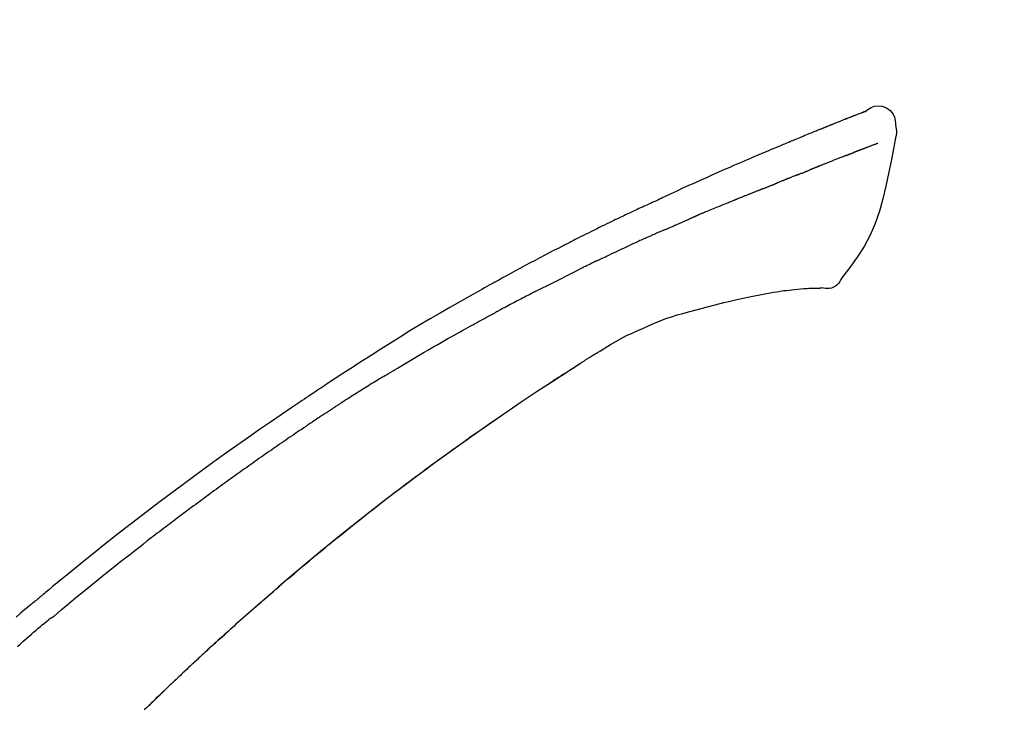
# Model space of a CAD drawing. Extents: x 28088 to 54233, y -21830 to -13430.
# Drawn here: x 31990 to 32056, y -18929 to -18883 of the extents above; entities that cross this region are included whole.
import ezdxf

# ---------------------------------------------------------------- set-up
doc = ezdxf.new("R2010")
doc.units = 0
doc.header["$LTSCALE"] = 50
doc.header["$MEASUREMENT"] = 0
doc.layers.get('0').update_dxf_attribs({"linetype": 'CONTINUOUS'})
doc.layers.add('150-機器', color=8, linetype='CONTINUOUS')
doc.layers.add('166-寸法B', color=11, linetype='CONTINUOUS')
doc.styles.add('KH001', font='txt')
doc.dimstyles.new('KH1xx030', dxfattribs={"dimscale": 30, "dimtxt": 2, "dimasz": 0.6, "dimexe": 0.3, "dimexo": 1.2, "dimgap": 0.5, "dimtad": 3, "dimdec": 1, "dimdsep": 46, "dimlunit": 6, "dimtxsty": 'KH001', "dimblk": 'DOT', "dimcen": 1, "dimdle": 1, "dimclrd": 256, "dimclre": 256, "dimclrt": 256, "dimadec": 0, "dimazin": 0, "dimtfac": 1, "dimtdec": 1, "dimtix": 1, "dimtmove": 2, "dimatfit": 3, "dimldrblk": 'CLOSEDBLANK', "dimfxl": 1, "dimtolj": 1, "dimtzin": 0, "dimlwd": -1, "dimlwe": -1, "dimarcsym": 0})

# ---------------------------------------------------------------- blocks, each defined once
blk = doc.blocks.new('_Dot')
at = {"color": 0, "linetype": 'ByBlock', "lineweight": -2}
blk.add_line((-0.5, 0), (-1, 0), dxfattribs=at)
at = {"color": 0, "linetype": 'ByBlock', "const_width": 0.5}
blk.add_lwpolyline([(-0.25, 0, 1), (0.25, 0, 1)], format="xyb", close=True, dxfattribs=at)
blk = doc.blocks.new('*D79')
at = {"layer": '166-寸法B', "linetype": 'ByBlock', "transparency": 16777216}
for p, q in [((31741.26, -18989.179), (31741.26, -18828.372)), ((32541.26, -19108.885), (32541.26, -18828.372)), ((31759.26, -18837.372), (32523.26, -18837.372))]:
    blk.add_line(p, q, dxfattribs=at)
at = {"layer": '166-寸法B', "transparency": 16777216, "xscale": 18, "yscale": 18, "zscale": 18, "rotation": 180}
blk.add_blockref('_Dot', (31741.26, -18837.372), dxfattribs=at)
at = {"layer": '166-寸法B', "transparency": 16777216, "xscale": 18, "yscale": 18, "zscale": 18}
blk.add_blockref('_Dot', (32541.26, -18837.372), dxfattribs=at)
at = {"layer": '166-寸法B', "transparency": 16777216, "insert": (32141.26, -18792.372), "char_height": 60, "attachment_point": 5, "style": 'KH001'}
blk.add_mtext('\\A1;800', dxfattribs=at)
blk = doc.blocks.new('_ClosedBlank')
at = {"color": 0, "linetype": 'ByBlock', "lineweight": -2}
for p, q in [((-1, 0.1667), (0, 0)), ((-1, 0.1667), (-1, -0.1667)), ((0, 0), (-1, -0.1667))]:
    blk.add_line(p, q, dxfattribs=at)

msp = doc.modelspace()

# ---------------------------------------------------------------- linework, layer by layer
at = {"layer": '150-機器', "color": 13, "linetype": 'Continuous'}
for points in [[(32046.81, -18889.326), (32046.81, -18889.325), (32046.809, -18889.323), (32046.809, -18889.322), (32046.808, -18889.321), (32046.8, -18889.317), (32046.79, -18889.321), (32046.778, -18889.329), (32046.766, -18889.34), (32046.712, -18889.374), (32046.663, -18889.391), (32046.616, -18889.402), (32046.568, -18889.415), (32046.505, -18889.439), (32046.442, -18889.463), (32046.379, -18889.488), (32046.317, -18889.513), (32046.27, -18889.531), (32046.223, -18889.549), (32046.176, -18889.568), (32046.129, -18889.586), (32046.115, -18889.592), (32046.101, -18889.597), (32046.088, -18889.602), (32046.074, -18889.608), (32046.073, -18889.608), (32046.072, -18889.609), (32046.07, -18889.609), (32046.069, -18889.61), (32046.068, -18889.61), (32046.067, -18889.611), (32046.066, -18889.611), (32046.065, -18889.611), (32046.064, -18889.612), (32046.063, -18889.612), (32046.061, -18889.613), (32046.06, -18889.613), (32046.059, -18889.613), (32046.058, -18889.614), (32046.057, -18889.614), (32046.056, -18889.615), (32046.055, -18889.615), (32046.054, -18889.616), (32046.053, -18889.616), (32046.052, -18889.616), (32046.051, -18889.617), (32046.05, -18889.617), (32046.049, -18889.618), (32046.048, -18889.618), (32046.047, -18889.619), (32046.045, -18889.619), (32046.044, -18889.619), (32046.043, -18889.62), (32046.042, -18889.62), (32046.041, -18889.621), (32046.04, -18889.621), (32046.039, -18889.621), (32046.034, -18889.623), (32046.029, -18889.625), (32046.024, -18889.627), (32046.019, -18889.629), (32046.004, -18889.635), (32045.989, -18889.641), (32045.974, -18889.647), (32045.959, -18889.652), (32045.933, -18889.662), (32045.907, -18889.673), (32045.881, -18889.683), (32045.856, -18889.693), (32045.818, -18889.707), (32045.781, -18889.722), (32045.744, -18889.736), (32045.707, -18889.751), (32045.629, -18889.781), (32045.552, -18889.812), (32045.474, -18889.843), (32045.397, -18889.874), (32045.297, -18889.913), (32045.197, -18889.953), (32045.097, -18889.993), (32044.997, -18890.033), (32044.912, -18890.067), (32044.827, -18890.101), (32044.743, -18890.135), (32044.658, -18890.17), (32044.627, -18890.182), (32044.597, -18890.194), (32044.566, -18890.207), (32044.536, -18890.219), (32044.533, -18890.22), (32044.53, -18890.221), (32044.527, -18890.222), (32044.525, -18890.223), (32044.523, -18890.224), (32044.522, -18890.224), (32044.521, -18890.225), (32044.52, -18890.225), (32044.519, -18890.226), (32044.518, -18890.226), (32044.517, -18890.226), (32044.516, -18890.227), (32044.515, -18890.227), (32044.514, -18890.228), (32044.513, -18890.228), (32044.512, -18890.229), (32044.511, -18890.229), (32044.51, -18890.229), (32044.509, -18890.23), (32044.508, -18890.23), (32044.506, -18890.231), (32044.505, -18890.231), (32044.504, -18890.232), (32044.503, -18890.232), (32044.494, -18890.236), (32044.485, -18890.24), (32044.475, -18890.243), (32044.466, -18890.247), (32044.442, -18890.257), (32044.418, -18890.267), (32044.394, -18890.276), (32044.371, -18890.286), (32044.335, -18890.3), (32044.3, -18890.315), (32044.265, -18890.329), (32044.23, -18890.343), (32044.198, -18890.356), (32044.166, -18890.369), (32044.133, -18890.382), (32044.101, -18890.394), (32044.073, -18890.406), (32044.046, -18890.417), (32044.018, -18890.428), (32043.99, -18890.439), (32043.962, -18890.451), (32043.933, -18890.462), (32043.905, -18890.473), (32043.877, -18890.485), (32043.83, -18890.504), (32043.782, -18890.523), (32043.735, -18890.542), (32043.687, -18890.561), (32043.617, -18890.59), (32043.547, -18890.618), (32043.477, -18890.646), (32043.406, -18890.675), (32043.311, -18890.713), (32043.216, -18890.752), (32043.121, -18890.791), (32043.026, -18890.83), (32042.909, -18890.878), (32042.792, -18890.925), (32042.675, -18890.974), (32042.558, -18891.022), (32042.453, -18891.065), (32042.349, -18891.108), (32042.245, -18891.151), (32042.141, -18891.194), (32042.058, -18891.229), (32041.975, -18891.263), (32041.892, -18891.298), (32041.81, -18891.332), (32041.764, -18891.352), (32041.719, -18891.371), (32041.674, -18891.39), (32041.628, -18891.409), (32041.536, -18891.447), (32041.444, -18891.486), (32041.351, -18891.524), (32041.258, -18891.562), (32041.121, -18891.619), (32040.984, -18891.676), (32040.848, -18891.733), (32040.711, -18891.791), (32040.541, -18891.862), (32040.372, -18891.933), (32040.202, -18892.005), (32040.033, -18892.077), (32039.87, -18892.146), (32039.707, -18892.216), (32039.545, -18892.285), (32039.382, -18892.354), (32039.196, -18892.433), (32039.01, -18892.512), (32038.824, -18892.592), (32038.638, -18892.671), (32038.42, -18892.764), (32038.202, -18892.858), (32037.985, -18892.952), (32037.767, -18893.047), (32037.52, -18893.156), (32037.273, -18893.265), (32037.026, -18893.375), (32036.779, -18893.484), (32036.518, -18893.6), (32036.257, -18893.716), (32035.996, -18893.832), (32035.735, -18893.948), (32035.493, -18894.056), (32035.252, -18894.164), (32035.01, -18894.272), (32034.769, -18894.382), (32034.569, -18894.473), (32034.37, -18894.566), (32034.171, -18894.659), (32033.972, -18894.753), (32033.83, -18894.82), (32033.687, -18894.888), (32033.544, -18894.955), (32033.402, -18895.022), (32033.289, -18895.075), (32033.175, -18895.128), (32033.062, -18895.18), (32032.949, -18895.233), (32032.854, -18895.277), (32032.758, -18895.321), (32032.663, -18895.364), (32032.567, -18895.408), (32032.464, -18895.455), (32032.36, -18895.502), (32032.256, -18895.549), (32032.153, -18895.596), (32032.036, -18895.649), (32031.92, -18895.703), (32031.803, -18895.756), (32031.687, -18895.81), (32031.565, -18895.866), (32031.444, -18895.923), (32031.322, -18895.979), (32031.201, -18896.036), (32031.095, -18896.085), (32030.99, -18896.135), (32030.885, -18896.184), (32030.78, -18896.234), (32030.681, -18896.281), (32030.582, -18896.328), (32030.483, -18896.375), (32030.384, -18896.422), (32030.255, -18896.484), (32030.126, -18896.545), (32029.997, -18896.608), (32029.868, -18896.67), (32029.704, -18896.749), (32029.54, -18896.829), (32029.377, -18896.909), (32029.213, -18896.989), (32029.026, -18897.081), (32028.839, -18897.173), (32028.651, -18897.266), (32028.464, -18897.359), (32028.302, -18897.44), (32028.14, -18897.521), (32027.978, -18897.602), (32027.816, -18897.683), (32027.686, -18897.749), (32027.556, -18897.814), (32027.426, -18897.88), (32027.296, -18897.946), (32027.215, -18897.987), (32027.135, -18898.028), (32027.054, -18898.069), (32026.974, -18898.11), (32026.925, -18898.135), (32026.877, -18898.159), (32026.829, -18898.184), (32026.781, -18898.209), (32026.76, -18898.219), (32026.74, -18898.23), (32026.719, -18898.24), (32026.698, -18898.251), (32026.666, -18898.267), (32026.633, -18898.284), (32026.6, -18898.301), (32026.567, -18898.318), (32026.272, -18898.469), (32025.977, -18898.62), (32025.683, -18898.771), (32025.389, -18898.923), (32025.059, -18899.095), (32024.73, -18899.268), (32024.402, -18899.442), (32024.075, -18899.617), (32023.724, -18899.807), (32023.374, -18899.997), (32023.025, -18900.189), (32022.676, -18900.38), (32022.55, -18900.449), (32022.424, -18900.519), (32022.297, -18900.588), (32022.171, -18900.657), (32022.045, -18900.727), (32021.919, -18900.797), (32021.793, -18900.867), (32021.667, -18900.937), (32021.504, -18901.028), (32021.342, -18901.118), (32021.18, -18901.209), (32021.018, -18901.3), (32020.355, -18901.671), (32019.694, -18902.042), (32019.034, -18902.417), (32018.376, -18902.794), (32017.7, -18903.189), (32017.028, -18903.589), (32016.358, -18903.995), (32015.692, -18904.405), (32015.045, -18904.81), (32014.4, -18905.218), (32013.756, -18905.628), (32013.113, -18906.04), (32012.935, -18906.154), (32012.757, -18906.267), (32012.579, -18906.382), (32012.401, -18906.496), (32012.223, -18906.611), (32012.045, -18906.726), (32011.867, -18906.841), (32011.69, -18906.956), (32011.52, -18907.067), (32011.35, -18907.178), (32011.18, -18907.289), (32011.011, -18907.401), (32010.889, -18907.481), (32010.768, -18907.561), (32010.646, -18907.642), (32010.525, -18907.722), (32010.452, -18907.771), (32010.378, -18907.82), (32010.305, -18907.868), (32010.232, -18907.917), (32010.071, -18908.024), (32009.91, -18908.131), (32009.749, -18908.238), (32009.588, -18908.346), (32009.438, -18908.446), (32009.289, -18908.546), (32009.14, -18908.647), (32008.99, -18908.748), (32008.852, -18908.842), (32008.714, -18908.936), (32008.576, -18909.03), (32008.438, -18909.124)], [(32046.746, -18889.347), (32046.735, -18889.351), (32046.724, -18889.356), (32046.713, -18889.36), (32046.702, -18889.364), (32046.668, -18889.377), (32046.634, -18889.39), (32046.601, -18889.402), (32046.567, -18889.415), (32046.505, -18889.439), (32046.442, -18889.464), (32046.379, -18889.488), (32046.317, -18889.513), (32046.27, -18889.531), (32046.223, -18889.549), (32046.176, -18889.568), (32046.129, -18889.586), (32046.115, -18889.592), (32046.101, -18889.597), (32046.088, -18889.602), (32046.074, -18889.608), (32046.073, -18889.608), (32046.072, -18889.609), (32046.07, -18889.609), (32046.069, -18889.61), (32046.068, -18889.61), (32046.067, -18889.611), (32046.066, -18889.611), (32046.065, -18889.611), (32046.064, -18889.612), (32046.063, -18889.612), (32046.061, -18889.613), (32046.06, -18889.613), (32046.059, -18889.613), (32046.058, -18889.614), (32046.057, -18889.614), (32046.056, -18889.615), (32046.055, -18889.615), (32046.054, -18889.616), (32046.053, -18889.616), (32046.052, -18889.616), (32046.051, -18889.617), (32046.05, -18889.617), (32046.049, -18889.618), (32046.048, -18889.618), (32046.047, -18889.619), (32046.045, -18889.619), (32046.044, -18889.619), (32046.043, -18889.62), (32046.042, -18889.62), (32046.041, -18889.621), (32046.04, -18889.621), (32046.039, -18889.621), (32046.034, -18889.623), (32046.029, -18889.625), (32046.024, -18889.627), (32046.019, -18889.629), (32046.004, -18889.635), (32045.989, -18889.641), (32045.974, -18889.647), (32045.959, -18889.652), (32045.933, -18889.662), (32045.907, -18889.673), (32045.881, -18889.683), (32045.856, -18889.693), (32045.818, -18889.707), (32045.781, -18889.722), (32045.744, -18889.736), (32045.707, -18889.751), (32045.673, -18889.764), (32045.64, -18889.777), (32045.606, -18889.791), (32045.572, -18889.804), (32045.548, -18889.814), (32045.524, -18889.823), (32045.5, -18889.833), (32045.477, -18889.842), (32045.475, -18889.843), (32045.474, -18889.843), (32045.473, -18889.843), (32045.472, -18889.844)], [(32046.806, -18889.325), (32047.02, -18889.181), (32047.237, -18889.053), (32047.461, -18888.961), (32047.695, -18888.921), (32047.985, -18888.957), (32048.266, -18889.073), (32048.515, -18889.255), (32048.704, -18889.485), (32048.798, -18889.692), (32048.852, -18889.914), (32048.879, -18890.147), (32048.892, -18890.384)], [(32048.892, -18890.385), (32048.903, -18890.431), (32048.914, -18890.477), (32048.923, -18890.523), (32048.93, -18890.569), (32048.936, -18890.618), (32048.938, -18890.668), (32048.938, -18890.717), (32048.935, -18890.767), (32048.928, -18890.819), (32048.919, -18890.871), (32048.908, -18890.922), (32048.896, -18890.973)], [(32048.89, -18890.972), (32048.733, -18891.804), (32048.573, -18892.635), (32048.405, -18893.467), (32048.225, -18894.3), (32048.023, -18895.146), (32047.79, -18895.982), (32047.511, -18896.799), (32047.17, -18897.587), (32046.764, -18898.332), (32046.301, -18899.048), (32045.801, -18899.745), (32045.282, -18900.432)], [(32045.556, -18892.256), (32045.565, -18892.252), (32045.574, -18892.249), (32045.583, -18892.245), (32045.593, -18892.242), (32045.61, -18892.235), (32045.628, -18892.228), (32045.646, -18892.221), (32045.664, -18892.214), (32045.69, -18892.204), (32045.716, -18892.194), (32045.742, -18892.183), (32045.768, -18892.173), (32045.794, -18892.164), (32045.819, -18892.154), (32045.844, -18892.144), (32045.869, -18892.134), (32045.893, -18892.125), (32045.917, -18892.116), (32045.941, -18892.106), (32045.965, -18892.097), (32045.981, -18892.091), (32045.996, -18892.085), (32046.012, -18892.079), (32046.028, -18892.073), (32046.035, -18892.07), (32046.043, -18892.067), (32046.051, -18892.064), (32046.058, -18892.061)], [(32046.369, -18891.943), (32046.361, -18891.946), (32046.353, -18891.95), (32046.345, -18891.953), (32046.337, -18891.956), (32046.32, -18891.962), (32046.304, -18891.968), (32046.287, -18891.975), (32046.27, -18891.981), (32046.245, -18891.991), (32046.219, -18892), (32046.193, -18892.01), (32046.167, -18892.02), (32046.149, -18892.027), (32046.131, -18892.034), (32046.113, -18892.04), (32046.095, -18892.047), (32046.086, -18892.051), (32046.077, -18892.054), (32046.068, -18892.057), (32046.058, -18892.061)], [(32047.678, -18891.44), (32047.667, -18891.444), (32047.655, -18891.449), (32047.644, -18891.453), (32047.633, -18891.458), (32047.61, -18891.467), (32047.587, -18891.476), (32047.564, -18891.484), (32047.541, -18891.493), (32047.504, -18891.508), (32047.467, -18891.522), (32047.43, -18891.536), (32047.393, -18891.55), (32047.354, -18891.565), (32047.315, -18891.581), (32047.276, -18891.596), (32047.236, -18891.611), (32047.195, -18891.627), (32047.153, -18891.643), (32047.111, -18891.659), (32047.069, -18891.675), (32047.025, -18891.692), (32046.98, -18891.709), (32046.936, -18891.726), (32046.891, -18891.743), (32046.854, -18891.758), (32046.817, -18891.772), (32046.779, -18891.787), (32046.742, -18891.801), (32046.713, -18891.812), (32046.684, -18891.824), (32046.655, -18891.835), (32046.625, -18891.846), (32046.605, -18891.854), (32046.585, -18891.861), (32046.565, -18891.869), (32046.544, -18891.877), (32046.523, -18891.885), (32046.502, -18891.893), (32046.48, -18891.901), (32046.459, -18891.909), (32046.444, -18891.915), (32046.429, -18891.921), (32046.415, -18891.926), (32046.4, -18891.932), (32046.392, -18891.935), (32046.385, -18891.938), (32046.377, -18891.941), (32046.369, -18891.943)], [(32045.556, -18892.256), (32045.54, -18892.262), (32045.523, -18892.269), (32045.507, -18892.275), (32045.491, -18892.282), (32045.457, -18892.295), (32045.424, -18892.308), (32045.39, -18892.321), (32045.357, -18892.334), (32045.304, -18892.355), (32045.251, -18892.375), (32045.198, -18892.396), (32045.146, -18892.417), (32045.089, -18892.439), (32045.033, -18892.461), (32044.977, -18892.483), (32044.921, -18892.505), (32044.861, -18892.529), (32044.802, -18892.552), (32044.742, -18892.576), (32044.682, -18892.599), (32044.619, -18892.624), (32044.555, -18892.65), (32044.492, -18892.675), (32044.429, -18892.7), (32044.373, -18892.722), (32044.316, -18892.744), (32044.26, -18892.767), (32044.204, -18892.789), (32044.157, -18892.808), (32044.11, -18892.826), (32044.064, -18892.845), (32044.017, -18892.864), (32043.981, -18892.878), (32043.946, -18892.892), (32043.91, -18892.907), (32043.875, -18892.921), (32043.841, -18892.934), (32043.807, -18892.948), (32043.774, -18892.961), (32043.74, -18892.975), (32043.718, -18892.984), (32043.696, -18892.993), (32043.674, -18893.002), (32043.652, -18893.011), (32043.641, -18893.015), (32043.631, -18893.019), (32043.62, -18893.024), (32043.609, -18893.028)], [(32042.301, -18893.548), (32042.314, -18893.543), (32042.327, -18893.538), (32042.339, -18893.533), (32042.352, -18893.528), (32042.378, -18893.518), (32042.404, -18893.508), (32042.43, -18893.497), (32042.456, -18893.487), (32042.507, -18893.467), (32042.559, -18893.446), (32042.61, -18893.426), (32042.662, -18893.406), (32042.721, -18893.383), (32042.78, -18893.36), (32042.839, -18893.336), (32042.898, -18893.313), (32042.943, -18893.294), (32042.988, -18893.276), (32043.033, -18893.257), (32043.078, -18893.239), (32043.098, -18893.23), (32043.119, -18893.222), (32043.139, -18893.213), (32043.159, -18893.205)], [(32043.609, -18893.028), (32043.602, -18893.031), (32043.594, -18893.034), (32043.586, -18893.037), (32043.578, -18893.04), (32043.562, -18893.047), (32043.546, -18893.054), (32043.53, -18893.06), (32043.514, -18893.067), (32043.487, -18893.077), (32043.461, -18893.088), (32043.435, -18893.098), (32043.409, -18893.109), (32043.379, -18893.12), (32043.349, -18893.132), (32043.32, -18893.144), (32043.29, -18893.155), (32043.269, -18893.163), (32043.247, -18893.171), (32043.226, -18893.18), (32043.205, -18893.188), (32043.193, -18893.192), (32043.182, -18893.196), (32043.17, -18893.201), (32043.159, -18893.205)], [(32041.549, -18893.849), (32041.532, -18893.855), (32041.516, -18893.862), (32041.5, -18893.868), (32041.484, -18893.875), (32041.454, -18893.887), (32041.423, -18893.899), (32041.393, -18893.912), (32041.363, -18893.924), (32041.32, -18893.941), (32041.277, -18893.958), (32041.234, -18893.976), (32041.192, -18893.993), (32041.155, -18894.008), (32041.118, -18894.023), (32041.081, -18894.038), (32041.044, -18894.053), (32041.021, -18894.063), (32040.999, -18894.072), (32040.976, -18894.081), (32040.953, -18894.09), (32040.943, -18894.095), (32040.933, -18894.099), (32040.922, -18894.103), (32040.912, -18894.107)], [(32042.301, -18893.548), (32042.284, -18893.555), (32042.267, -18893.562), (32042.25, -18893.569), (32042.232, -18893.576), (32042.199, -18893.589), (32042.166, -18893.602), (32042.132, -18893.615), (32042.099, -18893.628), (32042.05, -18893.648), (32042.002, -18893.667), (32041.953, -18893.687), (32041.904, -18893.706), (32041.859, -18893.724), (32041.813, -18893.743), (32041.768, -18893.761), (32041.722, -18893.779), (32041.693, -18893.791), (32041.664, -18893.803), (32041.634, -18893.815), (32041.605, -18893.826), (32041.591, -18893.832), (32041.577, -18893.838), (32041.563, -18893.843), (32041.549, -18893.849)], [(32039.98, -18894.482), (32039.965, -18894.488), (32039.95, -18894.494), (32039.935, -18894.501), (32039.92, -18894.507), (32039.89, -18894.519), (32039.86, -18894.531), (32039.83, -18894.543), (32039.8, -18894.555), (32039.755, -18894.573), (32039.709, -18894.591), (32039.664, -18894.61), (32039.619, -18894.628), (32039.573, -18894.646), (32039.527, -18894.664), (32039.482, -18894.683), (32039.436, -18894.701), (32039.39, -18894.72), (32039.344, -18894.738), (32039.298, -18894.757), (32039.253, -18894.775), (32039.206, -18894.794), (32039.16, -18894.812), (32039.114, -18894.831), (32039.068, -18894.849), (32039.021, -18894.868), (32038.975, -18894.887), (32038.928, -18894.906), (32038.882, -18894.924), (32038.835, -18894.943), (32038.788, -18894.962), (32038.741, -18894.981), (32038.695, -18895), (32038.648, -18895.019), (32038.601, -18895.037), (32038.553, -18895.056), (32038.506, -18895.075), (32038.459, -18895.094), (32038.412, -18895.113), (32038.365, -18895.132), (32038.317, -18895.151), (32038.286, -18895.164), (32038.254, -18895.177), (32038.222, -18895.19), (32038.19, -18895.202), (32038.174, -18895.209), (32038.159, -18895.215), (32038.143, -18895.222), (32038.127, -18895.228)], [(32039.98, -18894.482), (32039.993, -18894.477), (32040.006, -18894.472), (32040.019, -18894.467), (32040.033, -18894.461), (32040.059, -18894.451), (32040.085, -18894.44), (32040.112, -18894.429), (32040.138, -18894.419), (32040.177, -18894.403), (32040.216, -18894.387), (32040.256, -18894.371), (32040.295, -18894.356), (32040.334, -18894.34), (32040.373, -18894.324), (32040.412, -18894.309), (32040.451, -18894.293), (32040.49, -18894.277), (32040.528, -18894.262), (32040.567, -18894.246), (32040.606, -18894.231), (32040.644, -18894.215), (32040.683, -18894.2), (32040.721, -18894.184), (32040.76, -18894.169), (32040.785, -18894.158), (32040.81, -18894.148), (32040.836, -18894.138), (32040.861, -18894.128), (32040.874, -18894.123), (32040.887, -18894.118), (32040.899, -18894.112), (32040.912, -18894.107)], [(32038.127, -18895.228), (32038.103, -18895.238), (32038.079, -18895.247), (32038.055, -18895.257), (32038.031, -18895.267), (32037.983, -18895.286), (32037.935, -18895.305), (32037.886, -18895.325), (32037.838, -18895.344), (32037.757, -18895.377), (32037.675, -18895.411), (32037.593, -18895.444), (32037.512, -18895.478), (32037.414, -18895.518), (32037.316, -18895.558), (32037.218, -18895.598), (32037.12, -18895.639), (32037.005, -18895.686), (32036.89, -18895.733), (32036.775, -18895.78), (32036.66, -18895.827), (32036.553, -18895.87), (32036.445, -18895.914), (32036.338, -18895.958), (32036.231, -18896.002), (32036.156, -18896.033), (32036.08, -18896.065), (32036.005, -18896.097), (32035.929, -18896.127), (32035.884, -18896.145), (32035.84, -18896.162), (32035.796, -18896.18), (32035.752, -18896.198), (32035.724, -18896.211), (32035.696, -18896.225), (32035.668, -18896.238), (32035.641, -18896.251), (32035.622, -18896.26), (32035.603, -18896.268), (32035.584, -18896.277), (32035.564, -18896.285), (32035.555, -18896.289), (32035.545, -18896.294), (32035.536, -18896.298), (32035.526, -18896.302)], [(32034.113, -18896.918), (32034.152, -18896.901), (32034.191, -18896.884), (32034.23, -18896.867), (32034.27, -18896.85), (32034.348, -18896.816), (32034.427, -18896.782), (32034.505, -18896.748), (32034.583, -18896.714), (32034.662, -18896.68), (32034.74, -18896.646), (32034.819, -18896.613), (32034.897, -18896.579), (32034.937, -18896.562), (32034.976, -18896.545), (32035.015, -18896.529), (32035.054, -18896.512)], [(32035.526, -18896.302), (32035.513, -18896.308), (32035.5, -18896.314), (32035.487, -18896.32), (32035.474, -18896.326), (32035.448, -18896.337), (32035.422, -18896.349), (32035.396, -18896.361), (32035.37, -18896.373), (32035.331, -18896.39), (32035.291, -18896.408), (32035.252, -18896.425), (32035.212, -18896.442), (32035.186, -18896.454), (32035.16, -18896.466), (32035.133, -18896.477), (32035.107, -18896.489), (32035.094, -18896.494), (32035.081, -18896.5), (32035.067, -18896.506), (32035.054, -18896.512)], [(32033.392, -18897.231), (32033.369, -18897.242), (32033.346, -18897.252), (32033.322, -18897.262), (32033.299, -18897.272), (32033.25, -18897.293), (32033.201, -18897.315), (32033.152, -18897.336), (32033.102, -18897.358), (32033.025, -18897.391), (32032.948, -18897.425), (32032.871, -18897.459), (32032.794, -18897.492), (32032.71, -18897.529), (32032.626, -18897.566), (32032.542, -18897.603), (32032.458, -18897.64), (32032.4, -18897.666), (32032.341, -18897.692), (32032.283, -18897.718), (32032.225, -18897.744), (32032.194, -18897.758), (32032.164, -18897.771), (32032.134, -18897.785), (32032.103, -18897.798)], [(32033.392, -18897.231), (32033.436, -18897.212), (32033.48, -18897.193), (32033.524, -18897.174), (32033.568, -18897.155), (32033.628, -18897.129), (32033.688, -18897.103), (32033.748, -18897.077), (32033.809, -18897.051), (32033.869, -18897.024), (32033.928, -18896.998), (32033.988, -18896.972), (32034.048, -18896.946), (32034.064, -18896.939), (32034.081, -18896.932), (32034.097, -18896.925), (32034.113, -18896.918)], [(32032.103, -18897.798), (32032.061, -18897.817), (32032.019, -18897.836), (32031.977, -18897.854), (32031.935, -18897.873), (32031.848, -18897.912), (32031.76, -18897.952), (32031.672, -18897.991), (32031.584, -18898.03), (32031.496, -18898.07), (32031.409, -18898.11), (32031.321, -18898.15), (32031.233, -18898.191), (32031.188, -18898.211), (32031.142, -18898.232), (32031.096, -18898.253), (32031.051, -18898.274)], [(32028.943, -18899.269), (32028.967, -18899.257), (32028.992, -18899.246), (32029.017, -18899.234), (32029.041, -18899.222), (32029.088, -18899.199), (32029.135, -18899.177), (32029.182, -18899.154), (32029.228, -18899.132), (32029.342, -18899.077), (32029.455, -18899.023), (32029.569, -18898.968), (32029.682, -18898.913), (32029.833, -18898.841), (32029.983, -18898.769), (32030.134, -18898.697), (32030.285, -18898.626), (32030.414, -18898.566), (32030.543, -18898.507), (32030.673, -18898.447), (32030.802, -18898.388), (32030.864, -18898.36), (32030.926, -18898.331), (32030.988, -18898.303), (32031.051, -18898.274)], [(32028.943, -18899.269), (32028.91, -18899.285), (32028.878, -18899.301), (32028.846, -18899.316), (32028.813, -18899.332), (32028.745, -18899.365), (32028.676, -18899.398), (32028.608, -18899.431), (32028.539, -18899.464), (32028.431, -18899.516), (32028.323, -18899.569), (32028.215, -18899.622), (32028.107, -18899.674), (32028.031, -18899.712), (32027.955, -18899.749), (32027.88, -18899.786), (32027.804, -18899.824), (32027.764, -18899.843), (32027.724, -18899.863), (32027.685, -18899.882), (32027.645, -18899.902)], [(32027.645, -18899.902), (32027.603, -18899.923), (32027.56, -18899.944), (32027.518, -18899.965), (32027.476, -18899.986), (32027.388, -18900.03), (32027.3, -18900.073), (32027.212, -18900.117), (32027.124, -18900.161), (32027.036, -18900.205), (32026.948, -18900.249), (32026.86, -18900.294), (32026.773, -18900.339), (32026.727, -18900.362), (32026.681, -18900.385), (32026.636, -18900.408), (32026.59, -18900.431)], [(32024.974, -18901.245), (32025.018, -18901.222), (32025.063, -18901.2), (32025.108, -18901.177), (32025.152, -18901.154), (32025.242, -18901.109), (32025.331, -18901.063), (32025.421, -18901.018), (32025.51, -18900.973), (32025.645, -18900.905), (32025.779, -18900.837), (32025.914, -18900.769), (32026.049, -18900.702), (32026.139, -18900.657), (32026.229, -18900.612), (32026.319, -18900.567), (32026.409, -18900.523), (32026.454, -18900.5), (32026.499, -18900.478), (32026.545, -18900.455), (32026.59, -18900.433)], [(32045.282, -18900.432), (32045.216, -18900.559), (32045.145, -18900.683), (32045.066, -18900.798), (32044.972, -18900.903), (32044.855, -18900.997), (32044.722, -18901.071), (32044.58, -18901.124), (32044.432, -18901.153), (32044.304, -18901.158), (32044.177, -18901.149), (32044.049, -18901.129), (32043.921, -18901.104)], [(32024.974, -18901.245), (32024.934, -18901.265), (32024.894, -18901.286), (32024.854, -18901.306), (32024.814, -18901.326), (32024.734, -18901.367), (32024.655, -18901.408), (32024.575, -18901.448), (32024.495, -18901.489), (32024.376, -18901.55), (32024.257, -18901.611), (32024.138, -18901.673), (32024.019, -18901.734), (32023.901, -18901.796), (32023.782, -18901.857), (32023.664, -18901.919), (32023.545, -18901.98), (32023.427, -18902.042), (32023.309, -18902.104), (32023.191, -18902.165), (32023.074, -18902.227), (32022.956, -18902.289), (32022.839, -18902.351), (32022.721, -18902.413), (32022.604, -18902.475), (32022.526, -18902.517), (32022.448, -18902.558), (32022.37, -18902.6), (32022.292, -18902.641), (32022.254, -18902.662), (32022.215, -18902.683), (32022.176, -18902.704), (32022.137, -18902.724)], [(32040.467, -18901.442), (32040.7, -18901.403), (32040.933, -18901.365), (32041.166, -18901.329), (32041.4, -18901.297), (32041.577, -18901.276), (32041.754, -18901.257), (32041.932, -18901.24), (32042.109, -18901.223)], [(32042.109, -18901.223), (32042.318, -18901.199), (32042.526, -18901.176), (32042.734, -18901.157), (32042.943, -18901.144), (32043.064, -18901.139), (32043.185, -18901.137), (32043.306, -18901.135), (32043.427, -18901.134)], [(32043.434, -18901.134), (32043.458, -18901.133), (32043.482, -18901.132), (32043.505, -18901.131), (32043.529, -18901.13), (32043.568, -18901.129), (32043.607, -18901.127), (32043.646, -18901.126), (32043.685, -18901.124), (32043.726, -18901.124), (32043.766, -18901.124), (32043.807, -18901.123), (32043.849, -18901.118), (32043.864, -18901.113), (32043.879, -18901.109), (32043.894, -18901.109), (32043.91, -18901.115), (32043.913, -18901.117), (32043.915, -18901.119), (32043.917, -18901.12), (32043.918, -18901.119), (32043.919, -18901.119), (32043.919, -18901.117), (32043.919, -18901.115), (32043.919, -18901.114)], [(32037.38, -18902.094), (32037.807, -18901.997), (32038.234, -18901.899), (32038.661, -18901.802), (32039.088, -18901.705)], [(32039.088, -18901.705), (32039.432, -18901.639), (32039.777, -18901.574), (32040.122, -18901.508), (32040.467, -18901.442)], [(32035.015, -18902.713), (32035.606, -18902.558), (32036.198, -18902.403), (32036.789, -18902.249), (32037.38, -18902.094)], [(32014.629, -18907.012), (32014.703, -18906.967), (32014.778, -18906.922), (32014.852, -18906.877), (32014.926, -18906.832), (32015.075, -18906.742), (32015.224, -18906.651), (32015.372, -18906.561), (32015.521, -18906.471), (32015.745, -18906.337), (32015.969, -18906.204), (32016.193, -18906.071), (32016.418, -18905.939), (32016.642, -18905.807), (32016.867, -18905.675), (32017.092, -18905.543), (32017.317, -18905.412), (32017.542, -18905.281), (32017.768, -18905.151), (32017.994, -18905.021), (32018.22, -18904.892), (32018.446, -18904.763), (32018.672, -18904.634), (32018.898, -18904.506), (32019.125, -18904.378), (32019.32, -18904.268), (32019.515, -18904.159), (32019.71, -18904.05), (32019.905, -18903.942), (32020.068, -18903.852), (32020.231, -18903.761), (32020.394, -18903.671), (32020.557, -18903.582), (32020.688, -18903.51), (32020.819, -18903.438), (32020.951, -18903.366), (32021.082, -18903.294), (32021.213, -18903.223), (32021.345, -18903.151), (32021.477, -18903.079), (32021.608, -18903.008), (32021.696, -18902.961), (32021.785, -18902.914), (32021.873, -18902.866), (32021.961, -18902.819), (32022.005, -18902.795), (32022.049, -18902.772), (32022.093, -18902.748), (32022.137, -18902.724)], [(32031.995, -18903.81), (32032.367, -18903.638), (32032.741, -18903.471), (32033.117, -18903.313), (32033.498, -18903.166), (32033.872, -18903.039), (32034.251, -18902.924), (32034.632, -18902.817), (32035.015, -18902.713)], [(32029.085, -18905.334), (32029.432, -18905.114), (32029.781, -18904.897), (32030.134, -18904.688), (32030.494, -18904.491), (32030.862, -18904.307), (32031.237, -18904.134), (32031.615, -18903.97), (32031.996, -18903.809)], [(32028.708, -18905.567), (32028.757, -18905.535), (32028.807, -18905.504), (32028.857, -18905.473), (32028.906, -18905.442), (32028.956, -18905.411), (32029.007, -18905.38), (32029.057, -18905.35), (32029.107, -18905.319), (32029.158, -18905.289), (32029.208, -18905.26), (32029.259, -18905.23), (32029.31, -18905.2)], [(32028.708, -18905.567), (32028.702, -18905.57), (32028.696, -18905.574), (32028.691, -18905.577), (32028.685, -18905.581), (32028.675, -18905.588), (32028.664, -18905.594), (32028.654, -18905.601), (32028.643, -18905.607), (32028.629, -18905.616), (32028.615, -18905.625), (32028.601, -18905.634), (32028.587, -18905.643), (32028.576, -18905.65), (32028.565, -18905.657), (32028.554, -18905.664), (32028.543, -18905.671), (32028.524, -18905.683), (32028.504, -18905.695), (32028.485, -18905.707), (32028.466, -18905.719), (32028.438, -18905.736), (32028.41, -18905.754), (32028.382, -18905.772), (32028.354, -18905.789), (32028.317, -18905.813), (32028.279, -18905.837), (32028.241, -18905.861), (32028.203, -18905.885), (32028.166, -18905.909), (32028.128, -18905.933), (32028.091, -18905.956), (32028.053, -18905.98), (32028.016, -18906.004), (32027.979, -18906.027), (32027.942, -18906.051), (32027.905, -18906.074), (32027.868, -18906.098), (32027.831, -18906.121), (32027.795, -18906.145), (32027.758, -18906.168), (32027.719, -18906.193), (32027.681, -18906.217), (32027.642, -18906.242), (32027.603, -18906.267), (32027.577, -18906.284), (32027.551, -18906.3), (32027.524, -18906.317), (32027.498, -18906.334), (32027.484, -18906.343), (32027.47, -18906.352), (32027.456, -18906.361), (32027.441, -18906.37)], [(32005.945, -18922.521), (32005.998, -18922.475), (32006.05, -18922.429), (32006.103, -18922.383), (32006.155, -18922.337), (32006.274, -18922.233), (32006.392, -18922.13), (32006.511, -18922.026), (32006.629, -18921.923), (32006.816, -18921.761), (32007.002, -18921.599), (32007.189, -18921.437), (32007.376, -18921.276), (32007.578, -18921.103), (32007.779, -18920.93), (32007.981, -18920.757), (32008.183, -18920.584), (32008.387, -18920.41), (32008.592, -18920.237), (32008.796, -18920.063), (32009.001, -18919.89), (32009.208, -18919.716), (32009.415, -18919.542), (32009.623, -18919.368), (32009.83, -18919.195), (32010.04, -18919.021), (32010.25, -18918.846), (32010.46, -18918.673), (32010.671, -18918.499), (32010.91, -18918.302), (32011.15, -18918.106), (32011.39, -18917.91), (32011.631, -18917.714), (32011.88, -18917.513), (32012.13, -18917.312), (32012.379, -18917.111), (32012.63, -18916.911), (32012.878, -18916.713), (32013.127, -18916.516), (32013.376, -18916.319), (32013.625, -18916.122), (32013.846, -18915.949), (32014.066, -18915.777), (32014.287, -18915.605), (32014.508, -18915.433), (32014.696, -18915.288), (32014.884, -18915.143), (32015.073, -18914.999), (32015.261, -18914.855), (32015.427, -18914.729), (32015.592, -18914.604), (32015.758, -18914.478), (32015.923, -18914.353), (32016.065, -18914.246), (32016.207, -18914.14), (32016.349, -18914.033), (32016.491, -18913.927), (32016.634, -18913.82), (32016.778, -18913.714), (32016.921, -18913.607), (32017.065, -18913.501), (32017.222, -18913.385), (32017.38, -18913.269), (32017.537, -18913.153), (32017.695, -18913.038), (32017.894, -18912.892), (32018.093, -18912.747), (32018.293, -18912.602), (32018.492, -18912.457), (32018.734, -18912.282), (32018.976, -18912.108), (32019.218, -18911.933), (32019.46, -18911.759), (32019.962, -18911.4), (32020.465, -18911.042), (32020.969, -18910.686), (32021.475, -18910.331), (32022.055, -18909.928), (32022.638, -18909.528), (32023.223, -18909.13), (32023.809, -18908.736), (32024.346, -18908.379), (32024.884, -18908.025), (32025.423, -18907.673), (32025.963, -18907.322), (32026.194, -18907.172), (32026.426, -18907.023), (32026.658, -18906.873), (32026.89, -18906.724), (32026.956, -18906.681), (32027.022, -18906.639), (32027.089, -18906.596), (32027.155, -18906.553), (32027.179, -18906.538), (32027.203, -18906.522), (32027.228, -18906.507), (32027.252, -18906.491), (32027.254, -18906.49), (32027.256, -18906.488), (32027.259, -18906.487), (32027.261, -18906.486), (32027.262, -18906.485), (32027.263, -18906.484), (32027.264, -18906.484), (32027.265, -18906.483), (32027.266, -18906.482), (32027.267, -18906.482), (32027.268, -18906.481), (32027.268, -18906.481), (32027.27, -18906.479), (32027.272, -18906.478), (32027.274, -18906.477), (32027.276, -18906.476), (32027.291, -18906.466), (32027.307, -18906.456), (32027.322, -18906.447), (32027.338, -18906.437), (32027.353, -18906.427), (32027.368, -18906.418), (32027.383, -18906.408), (32027.398, -18906.398), (32027.41, -18906.39), (32027.423, -18906.382), (32027.435, -18906.375), (32027.447, -18906.367)], [(32026.729, -18906.829), (32026.736, -18906.825), (32026.743, -18906.82), (32026.75, -18906.815), (32026.758, -18906.811), (32026.821, -18906.77), (32026.884, -18906.729), (32026.948, -18906.688), (32027.011, -18906.647), (32027.101, -18906.589), (32027.191, -18906.531), (32027.281, -18906.473), (32027.371, -18906.415), (32027.454, -18906.362), (32027.536, -18906.309), (32027.619, -18906.256), (32027.702, -18906.204), (32027.729, -18906.187), (32027.755, -18906.17), (32027.782, -18906.153), (32027.809, -18906.136)], [(32027.494, -18906.337), (32027.52, -18906.32), (32027.547, -18906.303), (32027.573, -18906.286), (32027.599, -18906.27), (32027.625, -18906.253), (32027.652, -18906.236), (32027.678, -18906.219), (32027.704, -18906.203), (32027.73, -18906.186), (32027.756, -18906.169), (32027.783, -18906.152), (32027.809, -18906.136)], [(32014.629, -18907.012), (32014.59, -18907.036), (32014.551, -18907.06), (32014.512, -18907.083), (32014.473, -18907.107), (32014.395, -18907.155), (32014.317, -18907.202), (32014.239, -18907.25), (32014.161, -18907.297), (32014.045, -18907.369), (32013.928, -18907.441), (32013.811, -18907.513), (32013.695, -18907.585), (32013.578, -18907.657), (32013.462, -18907.73), (32013.346, -18907.802), (32013.229, -18907.875), (32013.113, -18907.947), (32012.997, -18908.02), (32012.881, -18908.093), (32012.765, -18908.166), (32012.649, -18908.239), (32012.533, -18908.312), (32012.417, -18908.385), (32012.301, -18908.459), (32012.185, -18908.532), (32012.07, -18908.606), (32011.954, -18908.679), (32011.838, -18908.753), (32011.762, -18908.803), (32011.685, -18908.852), (32011.608, -18908.902), (32011.531, -18908.951), (32011.492, -18908.976), (32011.454, -18909.001), (32011.416, -18909.026), (32011.377, -18909.05)], [(32026.729, -18906.829), (32026.726, -18906.831), (32026.724, -18906.832), (32026.722, -18906.834), (32026.72, -18906.835), (32026.681, -18906.861), (32026.642, -18906.886), (32026.603, -18906.911), (32026.564, -18906.936), (32026.489, -18906.985), (32026.414, -18907.033), (32026.339, -18907.082), (32026.264, -18907.131), (32026.176, -18907.188), (32026.088, -18907.246), (32026, -18907.303), (32025.912, -18907.361), (32025.861, -18907.394), (32025.81, -18907.428), (32025.758, -18907.462), (32025.707, -18907.496), (32025.692, -18907.506), (32025.676, -18907.516), (32025.661, -18907.526), (32025.645, -18907.536)], [(32026.729, -18906.829), (32026.729, -18906.829), (32026.729, -18906.829), (32026.729, -18906.829), (32026.729, -18906.829), (32026.729, -18906.829), (32026.729, -18906.829), (32026.729, -18906.829), (32026.729, -18906.829)], [(32008.445, -18909.122), (32008.09, -18909.363), (32007.734, -18909.604), (32007.379, -18909.846), (32007.024, -18910.088), (32006.29, -18910.592), (32005.558, -18911.1), (32004.828, -18911.611), (32004.101, -18912.125), (32002.976, -18912.931), (32001.857, -18913.746), (32000.744, -18914.569), (31999.636, -18915.399), (31998.67, -18916.133), (31997.709, -18916.872), (31996.752, -18917.617), (31995.8, -18918.368), (31995.162, -18918.877), (31994.525, -18919.389), (31993.89, -18919.904), (31993.257, -18920.42), (31992.981, -18920.646), (31992.704, -18920.873), (31992.429, -18921.099), (31992.153, -18921.326), (31992.064, -18921.4), (31991.975, -18921.473), (31991.886, -18921.547), (31991.797, -18921.62), (31991.752, -18921.657), (31991.708, -18921.694), (31991.663, -18921.731), (31991.618, -18921.768), (31991.598, -18921.786), (31991.577, -18921.803), (31991.556, -18921.82), (31991.535, -18921.837), (31991.527, -18921.844), (31991.518, -18921.852), (31991.509, -18921.859), (31991.5, -18921.866), (31991.497, -18921.869), (31991.495, -18921.871), (31991.492, -18921.873), (31991.489, -18921.876), (31991.488, -18921.877), (31991.486, -18921.878), (31991.485, -18921.879), (31991.484, -18921.88), (31991.481, -18921.882), (31991.478, -18921.885), (31991.475, -18921.887), (31991.472, -18921.89), (31991.452, -18921.906), (31991.432, -18921.922), (31991.413, -18921.939), (31991.393, -18921.955), (31991.369, -18921.975), (31991.344, -18921.995), (31991.32, -18922.015), (31991.295, -18922.036), (31991.271, -18922.056), (31991.246, -18922.076), (31991.222, -18922.097), (31991.197, -18922.117), (31991.19, -18922.123), (31991.182, -18922.129), (31991.175, -18922.136), (31991.167, -18922.142), (31991.166, -18922.143), (31991.165, -18922.143), (31991.164, -18922.144), (31991.164, -18922.145), (31991.163, -18922.146), (31991.162, -18922.146), (31991.161, -18922.147), (31991.16, -18922.148), (31991.159, -18922.149), (31991.158, -18922.149), (31991.157, -18922.15), (31991.156, -18922.151), (31991.156, -18922.152), (31991.155, -18922.152), (31991.154, -18922.153), (31991.153, -18922.154), (31991.152, -18922.154), (31991.151, -18922.155), (31991.15, -18922.156), (31991.149, -18922.157), (31991.149, -18922.157), (31991.148, -18922.158), (31991.147, -18922.159), (31991.146, -18922.16), (31991.083, -18922.212), (31991.02, -18922.264), (31990.957, -18922.317), (31990.894, -18922.369), (31990.735, -18922.502), (31990.577, -18922.635), (31990.419, -18922.769), (31990.261, -18922.903), (31989.982, -18923.143)], [(32010.549, -18909.593), (32010.572, -18909.578), (32010.595, -18909.563), (32010.618, -18909.547), (32010.641, -18909.532), (32010.687, -18909.502), (32010.733, -18909.471), (32010.778, -18909.441), (32010.824, -18909.411), (32010.893, -18909.365), (32010.962, -18909.32), (32011.031, -18909.275), (32011.1, -18909.23), (32011.146, -18909.2), (32011.192, -18909.17), (32011.239, -18909.14), (32011.285, -18909.11), (32011.308, -18909.095), (32011.331, -18909.08), (32011.354, -18909.065), (32011.377, -18909.05)], [(32010.549, -18909.593), (32010.519, -18909.613), (32010.49, -18909.633), (32010.46, -18909.653), (32010.431, -18909.672), (32010.37, -18909.713), (32010.309, -18909.753), (32010.249, -18909.794), (32010.188, -18909.834), (32010.095, -18909.897), (32010.001, -18909.959), (32009.908, -18910.022), (32009.816, -18910.085), (32009.752, -18910.128), (32009.689, -18910.172), (32009.625, -18910.215), (32009.562, -18910.258), (32009.529, -18910.28), (32009.497, -18910.302), (32009.464, -18910.324), (32009.432, -18910.346)], [(32009.432, -18910.346), (32009.385, -18910.378), (32009.339, -18910.409), (32009.293, -18910.44), (32009.246, -18910.472), (32009.153, -18910.534), (32009.061, -18910.597), (32008.968, -18910.659), (32008.875, -18910.722), (32008.736, -18910.816), (32008.598, -18910.911), (32008.459, -18911.005), (32008.32, -18911.1), (32008.182, -18911.195), (32008.043, -18911.29), (32007.905, -18911.385), (32007.766, -18911.48), (32007.628, -18911.575), (32007.489, -18911.671), (32007.351, -18911.766), (32007.213, -18911.862), (32007.075, -18911.958), (32006.937, -18912.054), (32006.799, -18912.15), (32006.661, -18912.246), (32006.523, -18912.342), (32006.385, -18912.439), (32006.247, -18912.535), (32006.11, -18912.632), (32005.972, -18912.729), (32005.835, -18912.826), (32005.697, -18912.923), (32005.56, -18913.02), (32005.422, -18913.117), (32005.285, -18913.215), (32005.148, -18913.313), (32005.01, -18913.41), (32004.873, -18913.508), (32004.736, -18913.606), (32004.599, -18913.704), (32004.462, -18913.802), (32004.325, -18913.901), (32004.188, -18913.999), (32004.052, -18914.098), (32003.915, -18914.197), (32003.778, -18914.296), (32003.642, -18914.395), (32003.505, -18914.494), (32003.369, -18914.593), (32003.232, -18914.692), (32003.096, -18914.792), (32002.96, -18914.892), (32002.824, -18914.991), (32002.688, -18915.091), (32002.552, -18915.191), (32002.416, -18915.291), (32002.28, -18915.392), (32002.144, -18915.492), (32002.008, -18915.593), (32001.872, -18915.693), (32001.736, -18915.794), (32001.601, -18915.895), (32001.465, -18915.996), (32001.33, -18916.097), (32001.194, -18916.198), (32001.059, -18916.3), (32000.924, -18916.401), (32000.788, -18916.503), (32000.653, -18916.605), (32000.518, -18916.707), (32000.383, -18916.809), (32000.248, -18916.911), (32000.113, -18917.013), (31999.978, -18917.116), (31999.843, -18917.219), (31999.709, -18917.321), (31999.574, -18917.424), (31999.439, -18917.527), (31999.305, -18917.63), (31999.17, -18917.733), (31999.036, -18917.837), (31998.947, -18917.906), (31998.857, -18917.975), (31998.768, -18918.044), (31998.678, -18918.113), (31998.634, -18918.148), (31998.589, -18918.182), (31998.544, -18918.217), (31998.499, -18918.252)], [(32022.159, -18909.887), (32022.157, -18909.889), (32022.155, -18909.89), (32022.152, -18909.892), (32022.15, -18909.893), (32022.052, -18909.961), (32021.955, -18910.028), (32021.857, -18910.096), (32021.759, -18910.164), (32021.569, -18910.295), (32021.38, -18910.427), (32021.191, -18910.559), (32021.001, -18910.692), (32020.726, -18910.886), (32020.452, -18911.08), (32020.177, -18911.275), (32019.903, -18911.47), (32019.434, -18911.806), (32018.965, -18912.142), (32018.496, -18912.48), (32018.029, -18912.819), (32017.366, -18913.305), (32016.706, -18913.793), (32016.047, -18914.285), (32015.392, -18914.78), (32014.542, -18915.43), (32013.698, -18916.086), (32012.857, -18916.748), (32012.02, -18917.414), (32011.189, -18918.083), (32010.362, -18918.756), (32009.539, -18919.434), (32008.721, -18920.119), (32008.134, -18920.616), (32007.55, -18921.117), (32006.968, -18921.62), (32006.388, -18922.125), (32006.033, -18922.438), (32005.679, -18922.75), (32005.325, -18923.064), (32004.972, -18923.378), (32004.839, -18923.496), (32004.707, -18923.614), (32004.574, -18923.732), (32004.442, -18923.851), (32004.309, -18923.969), (32004.177, -18924.088), (32004.044, -18924.207), (32003.912, -18924.327), (32003.78, -18924.446), (32003.647, -18924.566), (32003.515, -18924.686), (32003.383, -18924.806), (32003.25, -18924.927), (32003.118, -18925.047), (32002.986, -18925.168), (32002.854, -18925.289), (32002.75, -18925.384), (32002.647, -18925.479), (32002.543, -18925.575), (32002.44, -18925.67), (32002.362, -18925.742), (32002.283, -18925.815), (32002.205, -18925.887), (32002.127, -18925.96), (32002.07, -18926.012), (32002.014, -18926.065), (32001.957, -18926.117), (32001.9, -18926.17), (32001.834, -18926.232), (32001.767, -18926.294), (32001.7, -18926.356), (32001.634, -18926.418), (32001.557, -18926.49), (32001.48, -18926.561), (32001.404, -18926.633), (32001.327, -18926.705), (32001.241, -18926.786), (32001.154, -18926.868), (32001.068, -18926.949), (32000.981, -18927.031), (32000.885, -18927.122), (32000.788, -18927.213), (32000.692, -18927.304), (32000.596, -18927.395), (32000.489, -18927.496), (32000.383, -18927.597), (32000.277, -18927.698), (32000.171, -18927.799), (32000.055, -18927.91), (31999.939, -18928.021), (31999.823, -18928.132), (31999.708, -18928.243), (31999.576, -18928.37), (31999.444, -18928.497), (31999.312, -18928.625), (31999.18, -18928.752), (31999.027, -18928.901), (31998.874, -18929.049), (31998.721, -18929.198), (31998.569, -18929.347)], [(31992.493, -18923.087), (31992.495, -18923.085), (31992.498, -18923.083), (31992.5, -18923.082), (31992.503, -18923.08), (31992.505, -18923.078), (31992.508, -18923.076), (31992.51, -18923.074), (31992.512, -18923.072), (31992.515, -18923.07), (31992.517, -18923.068), (31992.52, -18923.066), (31992.522, -18923.064), (31993.011, -18922.651), (31993.501, -18922.239), (31993.993, -18921.83), (31994.486, -18921.422), (31994.98, -18921.016), (31995.477, -18920.614), (31995.977, -18920.214), (31996.478, -18919.817), (31996.982, -18919.423), (31997.487, -18919.032), (31997.993, -18918.641), (31998.499, -18918.252)], [(32006.214, -18922.286), (32006.228, -18922.273), (32006.243, -18922.26), (32006.258, -18922.248), (32006.273, -18922.235), (32006.288, -18922.222), (32006.303, -18922.209), (32006.318, -18922.196), (32006.332, -18922.183), (32006.347, -18922.17), (32006.362, -18922.157), (32006.377, -18922.144), (32006.392, -18922.131)], [(32006.376, -18922.145), (32006.399, -18922.125), (32006.422, -18922.105), (32006.445, -18922.085), (32006.468, -18922.065), (32006.491, -18922.045), (32006.514, -18922.025), (32006.537, -18922.004), (32006.56, -18921.984), (32006.583, -18921.964), (32006.606, -18921.944), (32006.629, -18921.924), (32006.653, -18921.904)], [(31990.069, -18925.092), (31990.25, -18924.935), (31990.43, -18924.778), (31990.574, -18924.653), (31990.717, -18924.528), (31990.861, -18924.402), (31991.005, -18924.277), (31991.149, -18924.153), (31991.293, -18924.029), (31991.438, -18923.906), (31991.583, -18923.783), (31991.73, -18923.663), (31991.879, -18923.544), (31992.026, -18923.423), (31992.17, -18923.296), (31992.193, -18923.274), (31992.217, -18923.252), (31992.241, -18923.232), (31992.268, -18923.214), (31992.298, -18923.2), (31992.329, -18923.189), (31992.36, -18923.177), (31992.39, -18923.164), (31992.417, -18923.148), (31992.443, -18923.129), (31992.468, -18923.109), (31992.493, -18923.087)], [(31998.71, -18929.21), (31998.726, -18929.194), (31998.742, -18929.179), (31998.759, -18929.163), (31998.775, -18929.147), (31998.864, -18929.06), (31998.953, -18928.974), (31999.041, -18928.887), (31999.13, -18928.8), (31999.296, -18928.64), (31999.461, -18928.48), (31999.627, -18928.32), (31999.793, -18928.16), (32000.022, -18927.94), (32000.252, -18927.72), (32000.483, -18927.5), (32000.714, -18927.281), (32000.955, -18927.054), (32001.196, -18926.826), (32001.438, -18926.599), (32001.681, -18926.372), (32001.933, -18926.137), (32002.187, -18925.902), (32002.44, -18925.667), (32002.695, -18925.433), (32002.906, -18925.239), (32003.118, -18925.046), (32003.331, -18924.852), (32003.543, -18924.659), (32003.671, -18924.544), (32003.799, -18924.429), (32003.927, -18924.314), (32004.055, -18924.199), (32004.094, -18924.164), (32004.132, -18924.129), (32004.171, -18924.094), (32004.21, -18924.059)]]:
    msp.add_lwpolyline(points, dxfattribs=at)

# ---------------------------------------------------------------- dimensions: what is measured, and where the dimension line sits
at = {"layer": '166-寸法B'}
dim = msp.add_linear_dim(base=(32541.26, -18837.372), p1=(31741.26, -19025.179), p2=(32541.26, -19144.885), dimstyle='KH1xx030', override={"dimfxl": 0.5, "dimarcsym": 1}, dxfattribs=at)
dim.commit()
dim.dimension.update_dxf_attribs({"geometry": '*D79', "text_midpoint": (32141.26, -18792.372)})

doc.saveas('drawing.dxf')
